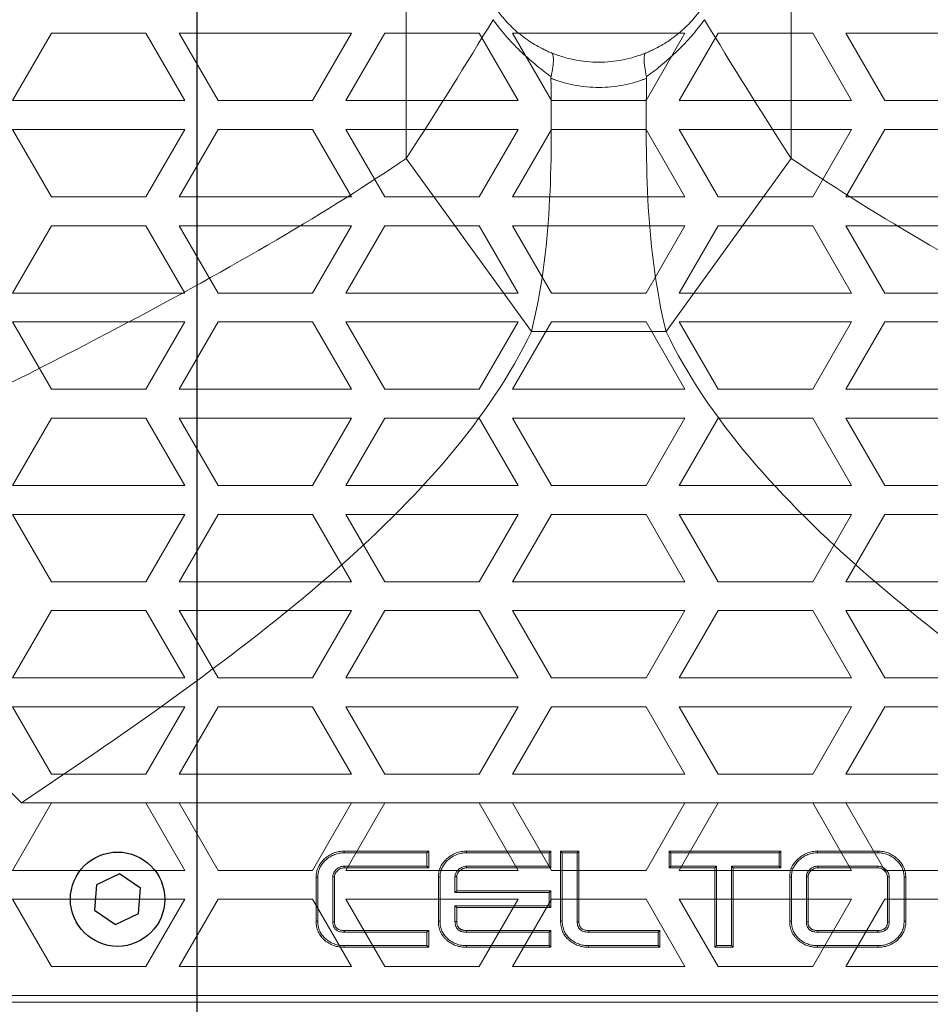
# Model space of a CAD drawing. Units: millimetres. Extents: x 31885 to 33200, y 23885 to 24797.
# Drawn here: x 32124 to 32219, y 24493 to 24595 of the extents above; entities that cross this region are included whole.
import ezdxf

# ---------------------------------------------------------------- set-up
doc = ezdxf.new("R2010")
doc.units = ezdxf.units.MM

# ---------------------------------------------------------------- blocks, each defined once
blk = doc.blocks.new('A$C6E480AA6')
at = {"color": 7, "linetype": 'Continuous', "lineweight": 15}
for p, q in [((-20, -23), (-20, 23)), ((20, 23), (20, -23)), ((-7, -41), (-20, -23)), ((20, -23), (7, -41)), ((7, -41), (-7, -41)), ((-90, -60), (-60, -90)), ((-60, -90), (60, -90)), ((-26.45, -95), (-17.67, -95)), ((-17.85, -95.18), (-17.67, -95)), ((-17.67, -95), (-17.67, -96.75)), ((-13.75, -95), (-4.98, -95)), ((-5.15, -95.18), (-4.98, -95)), ((-4.98, -95), (-4.98, -96.75)), ((-3.97, -95), (-2.06, -95)), ((-3.97, -102.3), (-3.97, -95)), ((-3.79, -95.18), (-3.97, -95)), ((-2.24, -95.18), (-2.06, -95)), ((-2.06, -95), (-2.06, -102.35)), ((7.3, -96.75), (7.3, -95)), ((7.3, -95), (18.91, -95)), ((7.48, -95.18), (7.3, -95)), ((18.73, -95.18), (18.91, -95)), ((18.91, -95), (18.91, -96.75)), ((22.74, -95), (29, -95)), ((-26.45, -95.18), (-17.85, -95.18)), ((-17.85, -95.18), (-17.85, -96.57)), ((-13.75, -95.18), (-5.15, -95.18)), ((-5.15, -95.18), (-5.15, -96.57)), ((-3.79, -102.3), (-3.79, -95.18)), ((-3.79, -95.18), (-2.24, -95.18)), ((-2.24, -95.18), (-2.24, -102.36)), ((7.48, -96.57), (7.48, -95.18)), ((7.48, -95.18), (18.73, -95.18)), ((18.73, -95.18), (18.73, -96.57)), ((22.75, -95.18), (29, -95.18)), ((-17.85, -96.57), (-26.44, -96.57)), ((-17.67, -96.75), (-26.43, -96.75)), ((-17.85, -96.57), (-17.67, -96.75)), ((-5.15, -96.57), (-13.74, -96.57)), ((-4.98, -96.75), (-13.74, -96.75)), ((-5.15, -96.57), (-4.98, -96.75)), ((7.48, -96.57), (7.3, -96.75)), ((12.06, -96.75), (7.3, -96.75)), ((12.24, -96.57), (7.48, -96.57)), ((12.24, -96.57), (12.06, -96.75)), ((12.06, -105), (12.06, -96.75)), ((12.24, -104.82), (12.24, -96.57)), ((13.79, -96.57), (13.97, -96.75)), ((18.73, -96.57), (13.79, -96.57)), ((13.79, -96.57), (13.79, -104.82)), ((13.97, -96.75), (13.97, -105)), ((18.91, -96.75), (13.97, -96.75)), ((18.73, -96.57), (18.91, -96.75)), ((28.99, -96.57), (22.76, -96.57)), ((28.98, -96.75), (22.76, -96.75)), ((-29.37, -102.3), (-29.37, -97.7)), ((-29.19, -102.3), (-29.19, -97.7)), ((-27.64, -97.67), (-27.64, -102.35)), ((-27.46, -97.67), (-27.46, -102.35)), ((-16.67, -102.3), (-16.67, -97.7)), ((-16.49, -102.3), (-16.49, -97.7)), ((-14.94, -97.68), (-14.94, -99.3)), ((-14.76, -97.69), (-14.76, -99.13)), ((19.84, -102.3), (19.84, -97.7)), ((20.02, -102.3), (20.02, -97.7)), ((21.57, -97.67), (21.57, -102.35)), ((21.75, -97.67), (21.75, -102.35)), ((30, -102.35), (30, -97.67)), ((30.18, -102.35), (30.18, -97.67)), ((31.73, -97.7), (31.73, -102.3)), ((31.9, -97.7), (31.9, -102.3)), ((-14.94, -99.3), (-14.76, -99.13)), ((-14.76, -99.13), (-4.98, -99.13)), ((-5.15, -99.3), (-4.98, -99.13)), ((-4.98, -99.13), (-4.98, -100.87)), ((-14.94, -99.3), (-5.15, -99.3)), ((-5.15, -99.3), (-5.15, -100.7)), ((-14.94, -100.7), (-14.76, -100.87)), ((-5.15, -100.7), (-14.94, -100.7)), ((-14.94, -100.7), (-14.94, -102.32)), ((-14.76, -100.87), (-14.76, -102.32)), ((-4.98, -100.87), (-14.76, -100.87)), ((-5.15, -100.7), (-4.98, -100.87)), ((-26.43, -103.25), (-17.67, -103.25)), ((-17.85, -103.43), (-17.67, -103.25)), ((-17.67, -103.25), (-17.67, -105)), ((-13.74, -103.25), (-4.98, -103.25)), ((-5.15, -103.43), (-4.98, -103.25)), ((-4.98, -103.25), (-4.98, -105)), ((-1.04, -103.25), (6.35, -103.25)), ((6.18, -103.43), (6.35, -103.25)), ((6.35, -103.25), (6.35, -105)), ((22.76, -103.25), (28.98, -103.25)), ((-26.44, -103.43), (-17.85, -103.43)), ((-17.85, -103.43), (-17.85, -104.82)), ((-13.74, -103.43), (-5.15, -103.43)), ((-5.15, -103.43), (-5.15, -104.82)), ((-1.04, -103.43), (6.18, -103.43)), ((6.18, -103.43), (6.18, -104.82)), ((22.76, -103.43), (28.99, -103.43)), ((-17.85, -104.82), (-26.45, -104.82)), ((-17.67, -105), (-26.45, -105)), ((-17.85, -104.82), (-17.67, -105)), ((-5.15, -104.82), (-13.75, -104.82)), ((-4.98, -105), (-13.75, -105)), ((-5.15, -104.82), (-4.98, -105)), ((6.18, -104.82), (-1.05, -104.82)), ((6.35, -105), (-1.05, -105)), ((6.18, -104.82), (6.35, -105)), ((12.24, -104.82), (12.06, -105)), ((13.97, -105), (12.06, -105)), ((13.79, -104.82), (12.24, -104.82)), ((13.79, -104.82), (13.97, -105)), ((29, -105), (22.74, -105)), ((29, -104.82), (22.75, -104.82)), ((-70, -110), (70, -110)), ((-70.29, -110.7), (70.29, -110.7))]:
    blk.add_line(p, q, dxfattribs=at)
at = {"lineweight": 25}
for p, q in [((-49.8, -97.36), (-52.19, -98.51)), ((-47.61, -98.85), (-49.8, -97.36)), ((-52.19, -98.51), (-52.39, -101.15)), ((-47.81, -101.49), (-47.61, -98.85)), ((-52.39, -101.15), (-50.2, -102.64)), ((-50.2, -102.64), (-47.81, -101.49))]:
    blk.add_line(p, q, dxfattribs=at)
at = {"color": 7, "linetype": 'Continuous', "lineweight": 15, "flags": 128}
for points in [[(-26.45, -95.18), (-26.45, -95.12), (-26.45, -95.07), (-26.45, -95)], [(-13.75, -95.18), (-13.75, -95.12), (-13.75, -95.07), (-13.75, -95)], [(22.75, -95.18), (22.74, -95.12), (22.74, -95.07), (22.74, -95)], [(29, -95.18), (29, -95.12), (29, -95.07), (29, -95)], [(-26.44, -96.57), (-26.44, -96.62), (-26.44, -96.68), (-26.43, -96.75)], [(-13.74, -96.57), (-13.74, -96.63), (-13.74, -96.69), (-13.74, -96.75)], [(22.76, -96.57), (22.76, -96.66), (22.76, -96.75)], [(28.99, -96.57), (28.99, -96.63), (28.98, -96.69), (28.98, -96.75)], [(-29.19, -97.7), (-29.24, -97.7), (-29.29, -97.7), (-29.37, -97.7)], [(-27.64, -97.67), (-27.58, -97.67), (-27.53, -97.67), (-27.46, -97.67)], [(-16.49, -97.7), (-16.54, -97.7), (-16.6, -97.7), (-16.67, -97.7)], [(-14.94, -97.68), (-14.88, -97.69), (-14.82, -97.69), (-14.76, -97.69)], [(20.02, -97.7), (19.96, -97.7), (19.91, -97.7), (19.84, -97.7)], [(21.57, -97.67), (21.66, -97.67), (21.75, -97.67)], [(30.18, -97.67), (30.12, -97.67), (30.06, -97.67), (30, -97.67)], [(31.73, -97.7), (31.78, -97.7), (31.83, -97.7), (31.9, -97.7)], [(-29.19, -102.3), (-29.24, -102.3), (-29.29, -102.3), (-29.37, -102.3)], [(-16.49, -102.3), (-16.54, -102.3), (-16.6, -102.3), (-16.67, -102.3)], [(-14.94, -102.32), (-14.88, -102.32), (-14.82, -102.32), (-14.76, -102.32)], [(-3.79, -102.3), (-3.84, -102.3), (-3.9, -102.3), (-3.97, -102.3)], [(20.02, -102.3), (19.96, -102.3), (19.91, -102.3), (19.84, -102.3)], [(31.73, -102.3), (31.78, -102.3), (31.83, -102.3), (31.9, -102.3)], [(-27.64, -102.35), (-27.58, -102.35), (-27.52, -102.35), (-27.46, -102.35)], [(-26.44, -103.43), (-26.44, -103.37), (-26.43, -103.31), (-26.43, -103.25)], [(-13.74, -103.43), (-13.74, -103.37), (-13.74, -103.31), (-13.74, -103.25)], [(-2.24, -102.36), (-2.19, -102.36), (-2.13, -102.35), (-2.06, -102.35)], [(-1.04, -103.43), (-1.04, -103.38), (-1.04, -103.32), (-1.04, -103.25)], [(21.57, -102.35), (21.63, -102.35), (21.69, -102.35), (21.75, -102.35)], [(22.76, -103.43), (22.76, -103.37), (22.76, -103.31), (22.76, -103.25)], [(28.99, -103.43), (28.99, -103.37), (28.98, -103.31), (28.98, -103.25)], [(30.18, -102.35), (30.12, -102.35), (30.06, -102.35), (30, -102.35)], [(-26.45, -104.82), (-26.45, -104.88), (-26.45, -104.93), (-26.45, -105)], [(-13.75, -104.82), (-13.75, -104.88), (-13.75, -104.93), (-13.75, -105)], [(-1.05, -104.82), (-1.05, -104.88), (-1.05, -104.93), (-1.05, -105)], [(22.75, -104.82), (22.74, -104.88), (22.74, -104.93), (22.74, -105)], [(29, -104.82), (29, -104.88), (29, -104.93), (29, -105)]]:
    blk.add_lwpolyline(points, dxfattribs=at)
at = {"lineweight": 25}
blk.add_circle((-50, -100), 4.9, dxfattribs=at)
at = {"color": 7, "linetype": 'Continuous', "lineweight": 15}
for points, knots in [([(-10.56, -7.58), (-10.52, -7.64), (-10.47, -7.71), (-10.37, -7.84), (-10.33, -7.9), (-10.18, -8.09), (-10.08, -8.21), (-9.78, -8.57), (-9.57, -8.81), (-8.91, -9.48), (-8.45, -9.9), (-7.49, -10.65), (-6.99, -10.98), (-6.22, -11.42), (-5.96, -11.56), (-5.57, -11.75), (-5.44, -11.81), (-5.18, -11.93), (-5.05, -11.98), (-4.92, -12.03)], [0, 0, 0, 0, 0.03125, 0.03125, 0.0625, 0.0625, 0.125, 0.125, 0.25, 0.25, 0.5, 0.5, 0.75, 0.75, 0.875, 0.875, 0.9375, 0.9375, 1, 1, 1, 1]), ([(4.92, -12.03), (5.05, -11.98), (5.18, -11.93), (5.44, -11.81), (5.57, -11.75), (5.96, -11.56), (6.22, -11.42), (6.99, -10.98), (7.49, -10.65), (8.45, -9.9), (8.91, -9.48), (9.57, -8.81), (9.78, -8.57), (10.08, -8.21), (10.18, -8.09), (10.33, -7.9), (10.37, -7.84), (10.47, -7.71), (10.52, -7.64), (10.56, -7.58)], [0, 0, 0, 0, 0.0625, 0.0625, 0.125, 0.125, 0.25, 0.25, 0.5, 0.5, 0.75, 0.75, 0.875, 0.875, 0.9375, 0.9375, 0.96875, 0.96875, 1, 1, 1, 1]), ([(-4.97, -14.5), (-5.53, -14.09), (-6.09, -13.66), (-7.16, -12.77), (-7.69, -12.3), (-8.7, -11.31), (-9.19, -10.8), (-9.89, -9.99), (-10.11, -9.72), (-10.45, -9.3), (-10.61, -9.09), (-10.8, -8.84), (-10.88, -8.73), (-10.93, -8.66), (-10.96, -8.62), (-10.98, -8.59)], [0, 0, 0, 0, 0.25, 0.25, 0.5, 0.5, 0.75, 0.75, 0.875, 0.875, 0.9375, 0.96875, 0.984375, 0.984375, 1, 1, 1, 1]), ([(10.98, -8.59), (10.57, -9.17), (10.12, -9.73), (9.19, -10.8), (8.7, -11.31), (7.69, -12.3), (7.16, -12.77), (6.36, -13.44), (6.09, -13.66), (5.67, -13.98), (5.46, -14.14), (5.22, -14.32), (5.11, -14.4), (5.04, -14.45), (5, -14.48), (4.97, -14.5)], [0, 0, 0, 0, 0.25, 0.25, 0.5, 0.5, 0.75, 0.75, 0.875, 0.875, 0.9375, 0.96875, 0.984375, 0.984375, 1, 1, 1, 1]), ([(-4.95, -14.52), (-4.79, -13.75), (-4.72, -13.17), (-4.71, -12.64), (-4.72, -12.55), (-4.73, -12.39), (-4.75, -12.31), (-4.78, -12.19), (-4.8, -12.15), (-4.84, -12.09), (-4.86, -12.07), (-4.89, -12.05), (-4.91, -12.04), (-4.92, -12.03)], [0, 0, 0, 0, 0.5, 0.5, 0.625, 0.625, 0.75, 0.75, 0.875, 0.875, 0.9375, 0.9375, 1, 1, 1, 1]), ([(-4.92, -12.03), (-4.83, -12.07), (-4.73, -12.11), (-4.53, -12.19), (-4.43, -12.22), (-4.13, -12.33), (-3.93, -12.39), (-3.33, -12.57), (-2.91, -12.68), (-1.68, -12.92), (-0.84, -13), (0.85, -13), (1.69, -12.92), (2.92, -12.68), (3.33, -12.57), (3.93, -12.39), (4.13, -12.33), (4.43, -12.22), (4.53, -12.19), (4.73, -12.11), (4.83, -12.07), (4.92, -12.03)], [0, 0, 0, 0, 0.03125, 0.03125, 0.0625, 0.0625, 0.125, 0.125, 0.25, 0.25, 0.5, 0.5, 0.75, 0.75, 0.875, 0.875, 0.9375, 0.9375, 0.96875, 0.96875, 1, 1, 1, 1]), ([(4.95, -14.52), (4.79, -13.75), (4.72, -13.17), (4.71, -12.64), (4.72, -12.55), (4.73, -12.39), (4.75, -12.31), (4.78, -12.19), (4.8, -12.15), (4.84, -12.09), (4.86, -12.07), (4.89, -12.05), (4.91, -12.04), (4.92, -12.03)], [0, 0, 0, 0, 0.5, 0.5, 0.625, 0.625, 0.75, 0.75, 0.875, 0.875, 0.9375, 0.9375, 1, 1, 1, 1]), ([(-4.95, -14.52), (-4.96, -14.51), (-4.96, -14.51), (-4.97, -14.5), (-4.97, -14.5), (-4.97, -14.5), (-4.97, -14.5)], [0, 0, 0, 0, 0.00002029632, 0.00002029632, 0.00002029632, 0.00002035624, 0.00002035624, 0.00002035624, 0.00002035624]), ([(4.97, -14.68), (4.87, -14.72), (4.77, -14.75), (4.57, -14.83), (4.47, -14.86), (4.17, -14.97), (3.97, -15.03), (3.36, -15.21), (2.95, -15.3), (1.71, -15.54), (0.87, -15.62), (-0.84, -15.62), (-1.68, -15.54), (-2.93, -15.31), (-3.34, -15.21), (-3.96, -15.03), (-4.16, -14.97), (-4.47, -14.86), (-4.62, -14.81), (-4.79, -14.74), (-4.88, -14.71), (-4.92, -14.7), (-4.94, -14.69), (-4.95, -14.68), (-4.97, -14.68)], [0, 0, 0, 0, 0.03125, 0.03125, 0.0625, 0.0625, 0.125, 0.125, 0.25, 0.25, 0.5, 0.5, 0.75, 0.75, 0.875, 0.875, 0.9375, 0.9375, 0.96875, 0.984375, 0.992188, 0.996094, 0.996094, 1, 1, 1, 1]), ([(4.97, -14.5), (4.97, -14.5), (4.97, -14.5), (4.97, -14.5), (4.96, -14.51), (4.96, -14.51), (4.95, -14.52)], [-0.00000006, -0.00000006, -0.00000006, -0.00000006, 0, 0, 0, 0.00002029624, 0.00002029624, 0.00002029624, 0.00002029624]), ([(-29.37, -97.7), (-29.36, -97.61), (-29.36, -97.52), (-29.34, -97.33), (-29.33, -97.24), (-29.29, -97.06), (-29.27, -96.97), (-29.2, -96.8), (-29.17, -96.72), (-29.09, -96.55), (-29.05, -96.47), (-28.95, -96.32), (-28.89, -96.24), (-28.78, -96.1), (-28.72, -96.03), (-28.59, -95.9), (-28.52, -95.83), (-28.39, -95.71), (-28.32, -95.66), (-28.17, -95.55), (-28.09, -95.49), (-27.94, -95.4), (-27.86, -95.35), (-27.69, -95.27), (-27.61, -95.23), (-27.36, -95.13), (-27.18, -95.08), (-26.91, -95.03), (-26.82, -95.02), (-26.63, -95), (-26.54, -95), (-26.45, -95)], [0, 0, 0, 0, 0.0625, 0.0625, 0.125, 0.125, 0.1875, 0.1875, 0.25, 0.25, 0.3125, 0.3125, 0.375, 0.375, 0.4375, 0.4375, 0.5, 0.5, 0.5625, 0.5625, 0.625, 0.625, 0.6875, 0.6875, 0.75, 0.75, 0.875, 0.875, 0.9375, 0.9375, 1, 1, 1, 1]), ([(-16.67, -97.7), (-16.66, -97.61), (-16.66, -97.52), (-16.64, -97.33), (-16.63, -97.24), (-16.59, -97.06), (-16.57, -96.97), (-16.51, -96.8), (-16.47, -96.72), (-16.39, -96.55), (-16.35, -96.47), (-16.25, -96.32), (-16.2, -96.24), (-16.08, -96.1), (-16.02, -96.03), (-15.89, -95.9), (-15.83, -95.83), (-15.69, -95.71), (-15.62, -95.66), (-15.47, -95.55), (-15.4, -95.49), (-15.24, -95.4), (-15.16, -95.35), (-15, -95.27), (-14.91, -95.23), (-14.66, -95.13), (-14.48, -95.08), (-14.21, -95.03), (-14.12, -95.02), (-13.94, -95), (-13.84, -95), (-13.75, -95)], [0, 0, 0, 0, 0.0625, 0.0625, 0.125, 0.125, 0.1875, 0.1875, 0.25, 0.25, 0.3125, 0.3125, 0.375, 0.375, 0.4375, 0.4375, 0.5, 0.5, 0.5625, 0.5625, 0.625, 0.625, 0.6875, 0.6875, 0.75, 0.75, 0.875, 0.875, 0.9375, 0.9375, 1, 1, 1, 1]), ([(19.84, -97.7), (19.84, -97.61), (19.85, -97.52), (19.86, -97.33), (19.88, -97.24), (19.94, -96.97), (20, -96.8), (20.11, -96.55), (20.16, -96.47), (20.26, -96.32), (20.31, -96.24), (20.48, -96.03), (20.61, -95.9), (20.88, -95.65), (21.03, -95.54), (21.26, -95.4), (21.34, -95.35), (21.5, -95.27), (21.59, -95.23), (21.84, -95.13), (22.02, -95.08), (22.29, -95.03), (22.38, -95.02), (22.56, -95), (22.65, -95), (22.74, -95)], [0, 0, 0, 0, 0.0625, 0.0625, 0.125, 0.125, 0.25, 0.25, 0.3125, 0.3125, 0.375, 0.375, 0.5, 0.5, 0.625, 0.625, 0.6875, 0.6875, 0.75, 0.75, 0.875, 0.875, 0.9375, 0.9375, 1, 1, 1, 1]), ([(29, -95), (29.09, -95), (29.19, -95), (29.37, -95.02), (29.46, -95.03), (29.73, -95.08), (29.91, -95.13), (30.16, -95.23), (30.24, -95.27), (30.41, -95.35), (30.49, -95.4), (30.72, -95.54), (30.86, -95.66), (31.07, -95.84), (31.14, -95.9), (31.26, -96.03), (31.32, -96.1), (31.44, -96.24), (31.49, -96.32), (31.59, -96.47), (31.63, -96.55), (31.71, -96.72), (31.75, -96.8), (31.81, -96.98), (31.83, -97.06), (31.87, -97.24), (31.88, -97.33), (31.9, -97.52), (31.9, -97.61), (31.9, -97.7)], [0, 0, 0, 0, 0.0625, 0.0625, 0.125, 0.125, 0.25, 0.25, 0.3125, 0.3125, 0.375, 0.375, 0.5, 0.5, 0.5625, 0.5625, 0.625, 0.625, 0.6875, 0.6875, 0.75, 0.75, 0.8125, 0.8125, 0.875, 0.875, 0.9375, 0.9375, 1, 1, 1, 1]), ([(-29.19, -97.7), (-29.19, -97.61), (-29.18, -97.52), (-29.17, -97.36), (-29.15, -97.27), (-29.12, -97.11), (-29.1, -97.03), (-29.04, -96.87), (-29.01, -96.79), (-28.93, -96.63), (-28.89, -96.56), (-28.8, -96.42), (-28.75, -96.35), (-28.65, -96.21), (-28.59, -96.15), (-28.47, -96.02), (-28.4, -95.96), (-28.27, -95.85), (-28.21, -95.8), (-28.07, -95.69), (-28, -95.64), (-27.85, -95.55), (-27.78, -95.51), (-27.62, -95.43), (-27.54, -95.39), (-27.3, -95.3), (-27.13, -95.25), (-26.88, -95.21), (-26.8, -95.19), (-26.63, -95.18), (-26.54, -95.18), (-26.45, -95.18)], [0.0006889, 0.0006889, 0.0006889, 0.0006889, 0.0625, 0.0625, 0.125, 0.125, 0.1875, 0.1875, 0.25, 0.25, 0.3125, 0.3125, 0.375, 0.375, 0.4375, 0.4375, 0.5, 0.5, 0.5625, 0.5625, 0.625, 0.625, 0.6875, 0.6875, 0.75, 0.75, 0.875, 0.875, 0.9375, 0.9375, 0.999484, 0.999484, 0.999484, 0.999484]), ([(-16.49, -97.7), (-16.49, -97.61), (-16.48, -97.52), (-16.47, -97.36), (-16.46, -97.27), (-16.42, -97.11), (-16.4, -97.03), (-16.34, -96.87), (-16.31, -96.79), (-16.23, -96.63), (-16.19, -96.56), (-16.1, -96.42), (-16.05, -96.35), (-15.95, -96.21), (-15.89, -96.15), (-15.77, -96.02), (-15.71, -95.96), (-15.58, -95.85), (-15.51, -95.8), (-15.37, -95.69), (-15.3, -95.64), (-15.15, -95.55), (-15.08, -95.51), (-14.92, -95.43), (-14.84, -95.39), (-14.6, -95.3), (-14.44, -95.25), (-14.18, -95.21), (-14.1, -95.19), (-13.93, -95.18), (-13.84, -95.18), (-13.75, -95.18)], [0.0006889, 0.0006889, 0.0006889, 0.0006889, 0.0625, 0.0625, 0.125, 0.125, 0.1875, 0.1875, 0.25, 0.25, 0.3125, 0.3125, 0.375, 0.375, 0.4375, 0.4375, 0.5, 0.5, 0.5625, 0.5625, 0.625, 0.625, 0.6875, 0.6875, 0.75, 0.75, 0.875, 0.875, 0.9375, 0.9375, 0.999484, 0.999484, 0.999484, 0.999484]), ([(20.02, -97.7), (20.02, -97.61), (20.02, -97.52), (20.04, -97.36), (20.05, -97.27), (20.1, -97.03), (20.16, -96.86), (20.27, -96.63), (20.31, -96.56), (20.4, -96.42), (20.45, -96.35), (20.61, -96.15), (20.73, -96.02), (20.99, -95.79), (21.13, -95.69), (21.35, -95.55), (21.42, -95.51), (21.58, -95.43), (21.66, -95.4), (21.9, -95.3), (22.06, -95.25), (22.31, -95.21), (22.4, -95.19), (22.57, -95.18), (22.65, -95.18), (22.75, -95.18)], [0.0006944, 0.0006944, 0.0006944, 0.0006944, 0.0625, 0.0625, 0.125, 0.125, 0.25, 0.25, 0.3125, 0.3125, 0.375, 0.375, 0.5, 0.5, 0.625, 0.625, 0.6875, 0.6875, 0.75, 0.75, 0.875, 0.875, 0.9375, 0.9375, 0.9994992, 0.9994992, 0.9994992, 0.9994992]), ([(29, -95.18), (29.09, -95.18), (29.18, -95.18), (29.35, -95.19), (29.43, -95.21), (29.68, -95.25), (29.85, -95.3), (30.09, -95.39), (30.17, -95.43), (30.32, -95.51), (30.4, -95.55), (30.61, -95.69), (30.75, -95.79), (30.95, -95.97), (31.01, -96.03), (31.13, -96.15), (31.19, -96.22), (31.29, -96.35), (31.34, -96.42), (31.43, -96.56), (31.48, -96.64), (31.55, -96.79), (31.58, -96.87), (31.64, -97.03), (31.66, -97.11), (31.69, -97.27), (31.71, -97.36), (31.72, -97.52), (31.73, -97.61), (31.73, -97.7)], [0.0005072, 0.0005072, 0.0005072, 0.0005072, 0.0625, 0.0625, 0.125, 0.125, 0.25, 0.25, 0.3125, 0.3125, 0.375, 0.375, 0.5, 0.5, 0.5625, 0.5625, 0.625, 0.625, 0.6875, 0.6875, 0.75, 0.75, 0.8125, 0.8125, 0.875, 0.875, 0.9375, 0.9375, 0.9993042, 0.9993042, 0.9993042, 0.9993042]), ([(-26.44, -96.57), (-26.44, -96.57), (-26.44, -96.57), (-26.44, -96.57), (-26.51, -96.57), (-26.58, -96.58), (-26.73, -96.6), (-26.8, -96.63), (-26.94, -96.68), (-27.01, -96.72), (-27.13, -96.79), (-27.18, -96.84), (-27.29, -96.93), (-27.35, -96.98), (-27.44, -97.09), (-27.49, -97.16), (-27.56, -97.29), (-27.59, -97.36), (-27.62, -97.48), (-27.63, -97.52), (-27.63, -97.59), (-27.63, -97.63), (-27.64, -97.66), (-27.64, -97.66), (-27.64, -97.66), (-27.64, -97.67)], [-0.003123, -0.003123, -0.003123, -0.003123, 0, 0, 0, 0.125, 0.125, 0.25, 0.25, 0.375, 0.375, 0.5, 0.5, 0.625, 0.625, 0.75, 0.75, 0.875, 0.875, 0.9375, 0.9375, 1, 1, 1, 1.003304, 1.003304, 1.003304, 1.003304]), ([(-26.43, -96.75), (-26.5, -96.75), (-26.56, -96.75), (-26.68, -96.77), (-26.75, -96.79), (-26.86, -96.84), (-26.92, -96.87), (-27.03, -96.94), (-27.08, -96.98), (-27.17, -97.06), (-27.22, -97.1), (-27.3, -97.2), (-27.34, -97.25), (-27.4, -97.36), (-27.42, -97.42), (-27.45, -97.51), (-27.45, -97.54), (-27.46, -97.61), (-27.46, -97.64), (-27.46, -97.67)], [0, 0, 0, 0, 0.125, 0.125, 0.25, 0.25, 0.375, 0.375, 0.5, 0.5, 0.625, 0.625, 0.75, 0.75, 0.875, 0.875, 0.9375, 0.9375, 1, 1, 1, 1]), ([(-13.74, -96.57), (-13.74, -96.57), (-13.74, -96.57), (-13.74, -96.57), (-13.81, -96.57), (-13.88, -96.58), (-14.04, -96.61), (-14.11, -96.63), (-14.31, -96.72), (-14.44, -96.8), (-14.6, -96.94), (-14.65, -96.99), (-14.75, -97.11), (-14.79, -97.17), (-14.86, -97.31), (-14.89, -97.38), (-14.93, -97.54), (-14.93, -97.62), (-14.94, -97.68), (-14.94, -97.68), (-14.94, -97.68), (-14.94, -97.68)], [-0.002857, -0.002857, -0.002857, -0.002857, 0, 0, 0, 0.125, 0.125, 0.25, 0.25, 0.5, 0.5, 0.625, 0.625, 0.75, 0.75, 0.875, 0.875, 1, 1, 1, 1.003393, 1.003393, 1.003393, 1.003393]), ([(-13.74, -96.75), (-13.8, -96.75), (-13.86, -96.75), (-13.99, -96.78), (-14.05, -96.8), (-14.23, -96.87), (-14.33, -96.94), (-14.48, -97.07), (-14.52, -97.11), (-14.61, -97.21), (-14.64, -97.26), (-14.7, -97.38), (-14.73, -97.44), (-14.75, -97.56), (-14.76, -97.62), (-14.76, -97.69)], [0, 0, 0, 0, 0.125, 0.125, 0.25, 0.25, 0.5, 0.5, 0.625, 0.625, 0.75, 0.75, 0.875, 0.875, 1, 1, 1, 1]), ([(22.76, -96.57), (22.76, -96.57), (22.75, -96.57), (22.75, -96.57), (22.69, -96.57), (22.62, -96.58), (22.47, -96.6), (22.39, -96.63), (22.19, -96.71), (22.07, -96.79), (21.91, -96.93), (21.86, -96.98), (21.76, -97.1), (21.72, -97.16), (21.66, -97.26), (21.65, -97.29), (21.62, -97.36), (21.61, -97.4), (21.59, -97.48), (21.58, -97.52), (21.57, -97.6), (21.57, -97.63), (21.57, -97.66), (21.57, -97.66), (21.57, -97.66), (21.57, -97.67)], [-0.003153, -0.003153, -0.003153, -0.003153, 0, 0, 0, 0.125, 0.125, 0.25, 0.25, 0.5, 0.5, 0.625, 0.625, 0.75, 0.75, 0.8125, 0.8125, 0.875, 0.875, 0.9375, 0.9375, 1, 1, 1, 1.003271, 1.003271, 1.003271, 1.003271]), ([(22.76, -96.75), (22.7, -96.75), (22.64, -96.75), (22.51, -96.78), (22.45, -96.79), (22.28, -96.87), (22.17, -96.94), (22.03, -97.06), (21.98, -97.1), (21.9, -97.2), (21.87, -97.25), (21.82, -97.34), (21.81, -97.36), (21.79, -97.42), (21.78, -97.45), (21.76, -97.51), (21.76, -97.55), (21.75, -97.61), (21.75, -97.64), (21.75, -97.67)], [0, 0, 0, 0, 0.125, 0.125, 0.25, 0.25, 0.5, 0.5, 0.625, 0.625, 0.75, 0.75, 0.8125, 0.8125, 0.875, 0.875, 0.9375, 0.9375, 1, 1, 1, 1]), ([(30, -97.67), (30, -97.61), (29.99, -97.55), (29.96, -97.42), (29.94, -97.36), (29.88, -97.25), (29.84, -97.2), (29.76, -97.1), (29.72, -97.06), (29.57, -96.94), (29.47, -96.87), (29.29, -96.79), (29.23, -96.78), (29.11, -96.75), (29.05, -96.75), (28.98, -96.75)], [0, 0, 0, 0, 0.125, 0.125, 0.25, 0.25, 0.375, 0.375, 0.5, 0.5, 0.75, 0.75, 0.875, 0.875, 1, 1, 1, 1]), ([(30.18, -97.67), (30.18, -97.66), (30.18, -97.66), (30.18, -97.66), (30.17, -97.6), (30.17, -97.52), (30.13, -97.37), (30.1, -97.29), (30.03, -97.16), (29.99, -97.09), (29.89, -96.98), (29.84, -96.93), (29.68, -96.79), (29.56, -96.71), (29.35, -96.63), (29.28, -96.6), (29.13, -96.58), (29.06, -96.57), (28.99, -96.57), (28.99, -96.57), (28.99, -96.57), (28.99, -96.57)], [-0.003616, -0.003616, -0.003616, -0.003616, 0, 0, 0, 0.125, 0.125, 0.25, 0.25, 0.375, 0.375, 0.5, 0.5, 0.75, 0.75, 0.875, 0.875, 1, 1, 1, 1.003153, 1.003153, 1.003153, 1.003153]), ([(-26.45, -105), (-26.54, -105), (-26.64, -105), (-26.82, -104.98), (-26.91, -104.97), (-27.19, -104.93), (-27.37, -104.88), (-27.71, -104.76), (-27.88, -104.68), (-28.2, -104.49), (-28.35, -104.38), (-28.56, -104.2), (-28.63, -104.14), (-28.75, -104), (-28.81, -103.93), (-28.93, -103.78), (-28.98, -103.71), (-29.07, -103.55), (-29.11, -103.47), (-29.23, -103.21), (-29.28, -103.03), (-29.33, -102.76), (-29.35, -102.67), (-29.36, -102.49), (-29.36, -102.39), (-29.37, -102.3)], [0, 0, 0, 0, 0.0625, 0.0625, 0.125, 0.125, 0.25, 0.25, 0.375, 0.375, 0.5, 0.5, 0.5625, 0.5625, 0.625, 0.625, 0.6875, 0.6875, 0.75, 0.75, 0.875, 0.875, 0.9375, 0.9375, 1, 1, 1, 1]), ([(-26.45, -104.82), (-26.54, -104.82), (-26.63, -104.82), (-26.8, -104.81), (-26.89, -104.8), (-27.15, -104.76), (-27.32, -104.71), (-27.64, -104.6), (-27.8, -104.52), (-28.1, -104.34), (-28.24, -104.24), (-28.44, -104.07), (-28.5, -104.01), (-28.62, -103.89), (-28.68, -103.82), (-28.78, -103.68), (-28.83, -103.61), (-28.92, -103.46), (-28.96, -103.39), (-29.06, -103.16), (-29.11, -102.99), (-29.16, -102.73), (-29.17, -102.65), (-29.19, -102.48), (-29.19, -102.39), (-29.19, -102.3)], [0.000504, 0.000504, 0.000504, 0.000504, 0.0625, 0.0625, 0.125, 0.125, 0.25, 0.25, 0.375, 0.375, 0.5, 0.5, 0.5625, 0.5625, 0.625, 0.625, 0.6875, 0.6875, 0.75, 0.75, 0.875, 0.875, 0.9375, 0.9375, 0.9996305, 0.9996305, 0.9996305, 0.9996305]), ([(-13.75, -105), (-13.84, -105), (-13.94, -105), (-14.12, -104.98), (-14.21, -104.97), (-14.49, -104.93), (-14.67, -104.88), (-15.02, -104.76), (-15.18, -104.68), (-15.5, -104.49), (-15.65, -104.38), (-15.86, -104.2), (-15.93, -104.14), (-16.06, -104), (-16.12, -103.93), (-16.23, -103.78), (-16.28, -103.71), (-16.37, -103.55), (-16.42, -103.47), (-16.53, -103.21), (-16.58, -103.03), (-16.63, -102.76), (-16.65, -102.67), (-16.66, -102.49), (-16.66, -102.39), (-16.67, -102.3)], [0, 0, 0, 0, 0.0625, 0.0625, 0.125, 0.125, 0.25, 0.25, 0.375, 0.375, 0.5, 0.5, 0.5625, 0.5625, 0.625, 0.625, 0.6875, 0.6875, 0.75, 0.75, 0.875, 0.875, 0.9375, 0.9375, 1, 1, 1, 1]), ([(-13.75, -104.82), (-13.84, -104.82), (-13.93, -104.82), (-14.1, -104.81), (-14.19, -104.8), (-14.45, -104.76), (-14.62, -104.71), (-14.95, -104.6), (-15.1, -104.52), (-15.4, -104.34), (-15.55, -104.24), (-15.74, -104.07), (-15.8, -104.01), (-15.92, -103.89), (-15.98, -103.82), (-16.08, -103.68), (-16.13, -103.61), (-16.22, -103.46), (-16.26, -103.39), (-16.36, -103.16), (-16.41, -102.99), (-16.46, -102.73), (-16.47, -102.65), (-16.49, -102.48), (-16.49, -102.39), (-16.49, -102.3)], [0.000504, 0.000504, 0.000504, 0.000504, 0.0625, 0.0625, 0.125, 0.125, 0.25, 0.25, 0.375, 0.375, 0.5, 0.5, 0.5625, 0.5625, 0.625, 0.625, 0.6875, 0.6875, 0.75, 0.75, 0.875, 0.875, 0.9375, 0.9375, 0.9996305, 0.9996305, 0.9996305, 0.9996305]), ([(-14.94, -102.32), (-14.94, -102.32), (-14.94, -102.32), (-14.94, -102.32), (-14.94, -102.39), (-14.94, -102.46), (-14.92, -102.58), (-14.91, -102.62), (-14.89, -102.69), (-14.88, -102.73), (-14.86, -102.8), (-14.84, -102.84), (-14.81, -102.91), (-14.79, -102.95), (-14.72, -103.06), (-14.66, -103.12), (-14.57, -103.2), (-14.54, -103.22), (-14.47, -103.27), (-14.43, -103.29), (-14.36, -103.32), (-14.32, -103.34), (-14.25, -103.36), (-14.21, -103.37), (-14.1, -103.4), (-14.02, -103.41), (-13.88, -103.43), (-13.81, -103.43), (-13.74, -103.43), (-13.74, -103.43), (-13.74, -103.43), (-13.74, -103.43)], [-0.001374, -0.001374, -0.001374, -0.001374, 0, 0, 0, 0.125, 0.125, 0.1875, 0.1875, 0.25, 0.25, 0.3125, 0.3125, 0.375, 0.375, 0.5, 0.5, 0.5625, 0.5625, 0.625, 0.625, 0.6875, 0.6875, 0.75, 0.75, 0.875, 0.875, 1, 1, 1, 1.001625, 1.001625, 1.001625, 1.001625]), ([(-14.76, -102.32), (-14.76, -102.38), (-14.76, -102.45), (-14.75, -102.55), (-14.74, -102.58), (-14.72, -102.65), (-14.71, -102.68), (-14.69, -102.74), (-14.68, -102.77), (-14.65, -102.83), (-14.64, -102.86), (-14.58, -102.94), (-14.53, -102.99), (-14.46, -103.06), (-14.43, -103.08), (-14.38, -103.11), (-14.35, -103.13), (-14.29, -103.16), (-14.26, -103.17), (-14.19, -103.19), (-14.16, -103.2), (-14.07, -103.23), (-14, -103.24), (-13.87, -103.25), (-13.8, -103.25), (-13.74, -103.25)], [0, 0, 0, 0, 0.125, 0.125, 0.1875, 0.1875, 0.25, 0.25, 0.3125, 0.3125, 0.375, 0.375, 0.5, 0.5, 0.5625, 0.5625, 0.625, 0.625, 0.6875, 0.6875, 0.75, 0.75, 0.875, 0.875, 1, 1, 1, 1]), ([(-1.05, -105), (-1.15, -105), (-1.24, -105), (-1.42, -104.98), (-1.52, -104.97), (-1.79, -104.93), (-1.97, -104.88), (-2.32, -104.76), (-2.48, -104.68), (-2.8, -104.49), (-2.95, -104.38), (-3.16, -104.2), (-3.23, -104.14), (-3.36, -104), (-3.42, -103.93), (-3.53, -103.78), (-3.58, -103.71), (-3.67, -103.55), (-3.72, -103.47), (-3.83, -103.21), (-3.88, -103.03), (-3.93, -102.76), (-3.95, -102.67), (-3.96, -102.49), (-3.97, -102.39), (-3.97, -102.3)], [0, 0, 0, 0, 0.0625, 0.0625, 0.125, 0.125, 0.25, 0.25, 0.375, 0.375, 0.5, 0.5, 0.5625, 0.5625, 0.625, 0.625, 0.6875, 0.6875, 0.75, 0.75, 0.875, 0.875, 0.9375, 0.9375, 1, 1, 1, 1]), ([(-1.05, -104.82), (-1.14, -104.82), (-1.23, -104.82), (-1.41, -104.81), (-1.49, -104.8), (-1.75, -104.76), (-1.92, -104.71), (-2.25, -104.6), (-2.4, -104.52), (-2.7, -104.34), (-2.85, -104.24), (-3.04, -104.07), (-3.11, -104.01), (-3.22, -103.89), (-3.28, -103.82), (-3.38, -103.68), (-3.43, -103.61), (-3.52, -103.46), (-3.56, -103.39), (-3.66, -103.16), (-3.71, -102.99), (-3.76, -102.73), (-3.77, -102.65), (-3.79, -102.48), (-3.79, -102.39), (-3.79, -102.3)], [0.000504, 0.000504, 0.000504, 0.000504, 0.0625, 0.0625, 0.125, 0.125, 0.25, 0.25, 0.375, 0.375, 0.5, 0.5, 0.5625, 0.5625, 0.625, 0.625, 0.6875, 0.6875, 0.75, 0.75, 0.875, 0.875, 0.9375, 0.9375, 0.9996305, 0.9996305, 0.9996305, 0.9996305]), ([(22.74, -105), (22.65, -105), (22.56, -105), (22.37, -104.98), (22.28, -104.97), (22.01, -104.93), (21.83, -104.88), (21.57, -104.79), (21.48, -104.75), (21.32, -104.67), (21.24, -104.63), (21.08, -104.53), (21, -104.48), (20.85, -104.38), (20.78, -104.32), (20.64, -104.2), (20.57, -104.13), (20.45, -104), (20.39, -103.93), (20.28, -103.78), (20.23, -103.71), (20.13, -103.55), (20.09, -103.46), (20.02, -103.29), (19.98, -103.21), (19.93, -103.03), (19.91, -102.94), (19.88, -102.76), (19.86, -102.67), (19.84, -102.49), (19.84, -102.39), (19.84, -102.3)], [0, 0, 0, 0, 0.0625, 0.0625, 0.125, 0.125, 0.25, 0.25, 0.3125, 0.3125, 0.375, 0.375, 0.4375, 0.4375, 0.5, 0.5, 0.5625, 0.5625, 0.625, 0.625, 0.6875, 0.6875, 0.75, 0.75, 0.8125, 0.8125, 0.875, 0.875, 0.9375, 0.9375, 1, 1, 1, 1]), ([(22.75, -104.82), (22.65, -104.82), (22.57, -104.82), (22.39, -104.81), (22.31, -104.8), (22.05, -104.76), (21.88, -104.71), (21.63, -104.62), (21.55, -104.59), (21.4, -104.52), (21.32, -104.48), (21.17, -104.39), (21.1, -104.34), (20.96, -104.24), (20.89, -104.18), (20.76, -104.07), (20.7, -104.01), (20.58, -103.88), (20.53, -103.82), (20.42, -103.68), (20.37, -103.61), (20.29, -103.46), (20.25, -103.39), (20.18, -103.23), (20.15, -103.15), (20.1, -102.99), (20.08, -102.9), (20.05, -102.73), (20.04, -102.65), (20.02, -102.48), (20.02, -102.39), (20.02, -102.3)], [0.0005192, 0.0005192, 0.0005192, 0.0005192, 0.0625, 0.0625, 0.125, 0.125, 0.25, 0.25, 0.3125, 0.3125, 0.375, 0.375, 0.4375, 0.4375, 0.5, 0.5, 0.5625, 0.5625, 0.625, 0.625, 0.6875, 0.6875, 0.75, 0.75, 0.8125, 0.8125, 0.875, 0.875, 0.9375, 0.9375, 0.9996512, 0.9996512, 0.9996512, 0.9996512]), ([(31.9, -102.3), (31.9, -102.39), (31.9, -102.49), (31.89, -102.67), (31.87, -102.76), (31.82, -103.03), (31.77, -103.21), (31.62, -103.55), (31.52, -103.71), (31.3, -104), (31.17, -104.14), (30.9, -104.38), (30.75, -104.49), (30.43, -104.68), (30.26, -104.76), (29.92, -104.88), (29.74, -104.93), (29.46, -104.97), (29.37, -104.98), (29.19, -105), (29.1, -105), (29, -105)], [0, 0, 0, 0, 0.0625, 0.0625, 0.125, 0.125, 0.25, 0.25, 0.375, 0.375, 0.5, 0.5, 0.625, 0.625, 0.75, 0.75, 0.875, 0.875, 0.9375, 0.9375, 1, 1, 1, 1]), ([(31.73, -102.3), (31.73, -102.39), (31.72, -102.48), (31.71, -102.65), (31.7, -102.73), (31.65, -102.99), (31.6, -103.15), (31.46, -103.47), (31.38, -103.61), (31.17, -103.89), (31.05, -104.01), (30.79, -104.24), (30.65, -104.34), (30.35, -104.52), (30.19, -104.6), (29.87, -104.71), (29.7, -104.76), (29.44, -104.8), (29.35, -104.81), (29.18, -104.82), (29.09, -104.82), (29, -104.82)], [0.0004255, 0.0004255, 0.0004255, 0.0004255, 0.0625, 0.0625, 0.125, 0.125, 0.25, 0.25, 0.375, 0.375, 0.5, 0.5, 0.625, 0.625, 0.75, 0.75, 0.875, 0.875, 0.9375, 0.9375, 0.999479, 0.999479, 0.999479, 0.999479]), ([(-27.64, -102.35), (-27.64, -102.35), (-27.64, -102.35), (-27.64, -102.35), (-27.63, -102.42), (-27.63, -102.49), (-27.62, -102.6), (-27.61, -102.64), (-27.59, -102.72), (-27.58, -102.76), (-27.55, -102.83), (-27.54, -102.86), (-27.5, -102.94), (-27.48, -102.97), (-27.43, -103.04), (-27.4, -103.08), (-27.35, -103.13), (-27.32, -103.16), (-27.26, -103.21), (-27.22, -103.23), (-27.15, -103.28), (-27.12, -103.3), (-27.01, -103.35), (-26.94, -103.37), (-26.79, -103.4), (-26.72, -103.41), (-26.57, -103.43), (-26.5, -103.43), (-26.44, -103.43), (-26.44, -103.43), (-26.44, -103.43), (-26.44, -103.43)], [-0.001484, -0.001484, -0.001484, -0.001484, 0, 0, 0, 0.125, 0.125, 0.1875, 0.1875, 0.25, 0.25, 0.3125, 0.3125, 0.375, 0.375, 0.4375, 0.4375, 0.5, 0.5, 0.5625, 0.5625, 0.625, 0.625, 0.75, 0.75, 0.875, 0.875, 1, 1, 1, 1.001823, 1.001823, 1.001823, 1.001823]), ([(-27.46, -102.35), (-27.46, -102.41), (-27.46, -102.48), (-27.44, -102.57), (-27.44, -102.61), (-27.42, -102.67), (-27.41, -102.7), (-27.39, -102.76), (-27.38, -102.79), (-27.35, -102.85), (-27.33, -102.88), (-27.29, -102.93), (-27.27, -102.96), (-27.23, -103.01), (-27.2, -103.03), (-27.15, -103.07), (-27.12, -103.09), (-27.07, -103.12), (-27.04, -103.14), (-26.95, -103.18), (-26.89, -103.2), (-26.76, -103.23), (-26.69, -103.24), (-26.56, -103.25), (-26.5, -103.25), (-26.43, -103.25)], [0, 0, 0, 0, 0.125, 0.125, 0.1875, 0.1875, 0.25, 0.25, 0.3125, 0.3125, 0.375, 0.375, 0.4375, 0.4375, 0.5, 0.5, 0.5625, 0.5625, 0.625, 0.625, 0.75, 0.75, 0.875, 0.875, 1, 1, 1, 1]), ([(-2.24, -102.36), (-2.24, -102.36), (-2.24, -102.36), (-2.24, -102.36), (-2.24, -102.42), (-2.24, -102.5), (-2.22, -102.61), (-2.21, -102.65), (-2.19, -102.73), (-2.18, -102.76), (-2.15, -102.84), (-2.14, -102.87), (-2.1, -102.94), (-2.08, -102.98), (-2.01, -103.08), (-1.95, -103.14), (-1.82, -103.24), (-1.75, -103.28), (-1.61, -103.35), (-1.54, -103.37), (-1.39, -103.4), (-1.32, -103.41), (-1.18, -103.43), (-1.11, -103.43), (-1.04, -103.43), (-1.04, -103.43), (-1.04, -103.43), (-1.04, -103.43)], [-0.001601, -0.001601, -0.001601, -0.001601, 0, 0, 0, 0.125, 0.125, 0.1875, 0.1875, 0.25, 0.25, 0.3125, 0.3125, 0.375, 0.375, 0.5, 0.5, 0.625, 0.625, 0.75, 0.75, 0.875, 0.875, 1, 1, 1, 1.001845, 1.001845, 1.001845, 1.001845]), ([(-2.06, -102.35), (-2.06, -102.42), (-2.06, -102.48), (-2.05, -102.58), (-2.04, -102.61), (-2.02, -102.68), (-2.01, -102.71), (-1.99, -102.77), (-1.98, -102.8), (-1.95, -102.86), (-1.93, -102.88), (-1.88, -102.96), (-1.83, -103.01), (-1.73, -103.09), (-1.67, -103.13), (-1.55, -103.18), (-1.49, -103.2), (-1.36, -103.23), (-1.3, -103.24), (-1.17, -103.25), (-1.1, -103.25), (-1.04, -103.25)], [0, 0, 0, 0, 0.125, 0.125, 0.1875, 0.1875, 0.25, 0.25, 0.3125, 0.3125, 0.375, 0.375, 0.5, 0.5, 0.625, 0.625, 0.75, 0.75, 0.875, 0.875, 1, 1, 1, 1]), ([(21.57, -102.35), (21.57, -102.35), (21.57, -102.35), (21.57, -102.35), (21.57, -102.42), (21.57, -102.49), (21.59, -102.6), (21.6, -102.64), (21.62, -102.72), (21.63, -102.75), (21.65, -102.83), (21.67, -102.86), (21.7, -102.93), (21.72, -102.97), (21.77, -103.04), (21.8, -103.07), (21.85, -103.13), (21.88, -103.16), (21.94, -103.21), (21.98, -103.23), (22.04, -103.28), (22.08, -103.3), (22.15, -103.33), (22.19, -103.34), (22.26, -103.37), (22.3, -103.37), (22.41, -103.4), (22.48, -103.41), (22.62, -103.43), (22.69, -103.43), (22.76, -103.43), (22.76, -103.43), (22.76, -103.43), (22.76, -103.43)], [-0.001503, -0.001503, -0.001503, -0.001503, 0, 0, 0, 0.125, 0.125, 0.1875, 0.1875, 0.25, 0.25, 0.3125, 0.3125, 0.375, 0.375, 0.4375, 0.4375, 0.5, 0.5, 0.5625, 0.5625, 0.625, 0.625, 0.6875, 0.6875, 0.75, 0.75, 0.875, 0.875, 1, 1, 1, 1.00182, 1.00182, 1.00182, 1.00182]), ([(21.75, -102.35), (21.75, -102.41), (21.75, -102.48), (21.76, -102.57), (21.77, -102.61), (21.78, -102.67), (21.79, -102.7), (21.82, -102.76), (21.83, -102.79), (21.86, -102.85), (21.87, -102.88), (21.91, -102.93), (21.93, -102.96), (21.98, -103), (22, -103.03), (22.05, -103.07), (22.08, -103.09), (22.13, -103.12), (22.16, -103.14), (22.22, -103.16), (22.25, -103.18), (22.31, -103.2), (22.34, -103.2), (22.44, -103.23), (22.5, -103.24), (22.63, -103.25), (22.7, -103.25), (22.76, -103.25)], [0, 0, 0, 0, 0.125, 0.125, 0.1875, 0.1875, 0.25, 0.25, 0.3125, 0.3125, 0.375, 0.375, 0.4375, 0.4375, 0.5, 0.5, 0.5625, 0.5625, 0.625, 0.625, 0.6875, 0.6875, 0.75, 0.75, 0.875, 0.875, 1, 1, 1, 1]), ([(28.98, -103.25), (29.05, -103.25), (29.11, -103.25), (29.24, -103.24), (29.31, -103.23), (29.43, -103.2), (29.5, -103.18), (29.59, -103.14), (29.61, -103.12), (29.67, -103.09), (29.7, -103.07), (29.77, -103.01), (29.82, -102.96), (29.89, -102.85), (29.92, -102.79), (29.95, -102.7), (29.96, -102.67), (29.98, -102.61), (29.98, -102.57), (30, -102.48), (30, -102.41), (30, -102.35)], [0, 0, 0, 0, 0.125, 0.125, 0.25, 0.25, 0.375, 0.375, 0.4375, 0.4375, 0.5, 0.5, 0.625, 0.625, 0.75, 0.75, 0.8125, 0.8125, 0.875, 0.875, 1, 1, 1, 1]), ([(28.99, -103.43), (28.99, -103.43), (28.99, -103.43), (28.99, -103.43), (29.05, -103.43), (29.12, -103.43), (29.27, -103.41), (29.34, -103.4), (29.48, -103.37), (29.55, -103.34), (29.66, -103.3), (29.7, -103.28), (29.77, -103.23), (29.8, -103.21), (29.9, -103.13), (29.95, -103.07), (30.04, -102.94), (30.08, -102.86), (30.12, -102.75), (30.13, -102.72), (30.15, -102.64), (30.16, -102.6), (30.17, -102.49), (30.17, -102.42), (30.18, -102.35), (30.18, -102.35), (30.18, -102.35), (30.18, -102.35)], [-0.001835, -0.001835, -0.001835, -0.001835, 0, 0, 0, 0.125, 0.125, 0.25, 0.25, 0.375, 0.375, 0.4375, 0.4375, 0.5, 0.5, 0.625, 0.625, 0.75, 0.75, 0.8125, 0.8125, 0.875, 0.875, 1, 1, 1, 1.001516, 1.001516, 1.001516, 1.001516])]:
    blk.add_open_spline(points, degree=3, knots=knots, dxfattribs=at)
for points in [[(-20, -23), (-16.62, -17.81), (-13.79, -13.18), (-10.98, -8.59)], [(-10.98, -8.59), (-10.98, -8.58), (-10.98, -8.58), (-10.97, -8.57)], [(20, -23), (16.62, -17.81), (13.79, -13.18), (10.98, -8.59)], [(-7, -41), (-4.9, -32.6), (-4.84, -23.66), (-4.97, -14.68)], [(-4.97, -14.68), (-4.97, -14.62), (-4.96, -14.57), (-4.95, -14.52)], [(7, -41), (4.9, -32.6), (4.84, -23.66), (4.97, -14.68)], [(4.95, -14.52), (4.96, -14.57), (4.97, -14.62), (4.97, -14.68)], [(-90, -60), (-60.81, -46.86), (-35.71, -33.72), (-20, -23)], [(90, -60), (60.81, -46.86), (35.71, -33.72), (20, -23)], [(-60, -90), (-36.83, -74.47), (-15.59, -58.95), (-7, -41)], [(60, -90), (36.83, -74.47), (15.59, -58.95), (7, -41)]]:
    blk.add_open_spline(points, degree=3, dxfattribs=at)
blk = doc.blocks.new('A$C5299625F')
at = {"lineweight": 25}
blk.add_blockref('A$C6E480AA6', (0, 0), dxfattribs=at)
blk = doc.blocks.new('A$C4668396D')
at = {"lineweight": 25}
blk.add_line((-41.73, 1.5), (-41.73, 463.5), dxfattribs=at)
at = {"linetype": 'Continuous', "lineweight": 15}
for p, q in [((-56.87, 341), (-60.91, 334)), ((-47.05, 341), (-56.87, 341)), ((-43.01, 334), (-47.05, 341)), ((-25.69, 341), (-43.59, 341)), ((-43.59, 341), (-39.55, 334)), ((-29.73, 334), (-25.69, 341)), ((-22.23, 341), (-26.27, 334)), ((-12.41, 341), (-22.23, 341)), ((-8.37, 334), (-12.41, 341)), ((8.95, 341), (-8.95, 341)), ((-8.95, 341), (-4.91, 334)), ((4.91, 334), (8.95, 341)), ((12.41, 341), (8.37, 334)), ((22.23, 341), (12.41, 341)), ((26.27, 334), (22.23, 341)), ((43.59, 341), (25.69, 341)), ((25.69, 341), (29.73, 334)), ((-60.91, 334), (-43.01, 334)), ((-39.55, 334), (-29.73, 334)), ((-26.27, 334), (-8.37, 334)), ((-4.91, 334), (4.91, 334)), ((8.37, 334), (26.27, 334)), ((29.73, 334), (39.55, 334)), ((-43.01, 331), (-60.91, 331)), ((-60.91, 331), (-56.87, 324)), ((-47.05, 324), (-43.01, 331)), ((-39.55, 331), (-43.59, 324)), ((-29.73, 331), (-39.55, 331)), ((-25.69, 324), (-29.73, 331)), ((-8.37, 331), (-26.27, 331)), ((-26.27, 331), (-22.23, 324)), ((-12.41, 324), (-8.37, 331)), ((-4.91, 331), (-8.95, 324)), ((4.91, 331), (-4.91, 331)), ((8.95, 324), (4.91, 331)), ((26.27, 331), (8.37, 331)), ((8.37, 331), (12.41, 324)), ((22.23, 324), (26.27, 331)), ((29.73, 331), (25.69, 324)), ((39.55, 331), (29.73, 331)), ((-56.87, 324), (-47.05, 324)), ((-43.59, 324), (-25.69, 324)), ((-22.23, 324), (-12.41, 324)), ((-8.95, 324), (8.95, 324)), ((12.41, 324), (22.23, 324)), ((25.69, 324), (43.59, 324)), ((-56.87, 321), (-60.91, 314)), ((-47.05, 321), (-56.87, 321)), ((-43.01, 314), (-47.05, 321)), ((-25.69, 321), (-43.59, 321)), ((-43.59, 321), (-39.55, 314)), ((-29.73, 314), (-25.69, 321)), ((-22.23, 321), (-26.27, 314)), ((-12.41, 321), (-22.23, 321)), ((-8.37, 314), (-12.41, 321)), ((8.95, 321), (-8.95, 321)), ((-8.95, 321), (-4.91, 314)), ((4.91, 314), (8.95, 321)), ((12.41, 321), (8.37, 314)), ((22.23, 321), (12.41, 321)), ((26.27, 314), (22.23, 321)), ((43.59, 321), (25.69, 321)), ((25.69, 321), (29.73, 314)), ((-60.91, 314), (-43.01, 314)), ((-39.55, 314), (-29.73, 314)), ((-26.27, 314), (-8.37, 314)), ((-4.91, 314), (4.91, 314)), ((8.37, 314), (26.27, 314)), ((29.73, 314), (39.55, 314)), ((-43.01, 311), (-60.91, 311)), ((-60.91, 311), (-56.87, 304)), ((-47.05, 304), (-43.01, 311)), ((-39.55, 311), (-43.59, 304)), ((-29.73, 311), (-39.55, 311)), ((-25.69, 304), (-29.73, 311)), ((-8.37, 311), (-26.27, 311)), ((-26.27, 311), (-22.23, 304)), ((-12.41, 304), (-8.37, 311)), ((-4.91, 311), (-8.95, 304)), ((4.91, 311), (-4.91, 311)), ((8.95, 304), (4.91, 311)), ((26.27, 311), (8.37, 311)), ((8.37, 311), (12.41, 304)), ((22.23, 304), (26.27, 311)), ((29.73, 311), (25.69, 304)), ((39.55, 311), (29.73, 311)), ((-56.87, 304), (-47.05, 304)), ((-43.59, 304), (-25.69, 304)), ((-22.23, 304), (-12.41, 304)), ((-8.95, 304), (8.95, 304)), ((12.41, 304), (22.23, 304)), ((25.69, 304), (43.59, 304)), ((-56.87, 301), (-60.91, 294)), ((-47.05, 301), (-56.87, 301)), ((-43.01, 294), (-47.05, 301)), ((-25.69, 301), (-43.59, 301)), ((-43.59, 301), (-39.55, 294)), ((-29.73, 294), (-25.69, 301)), ((-22.23, 301), (-26.27, 294)), ((-12.41, 301), (-22.23, 301)), ((-8.37, 294), (-12.41, 301)), ((8.95, 301), (-8.95, 301)), ((-8.95, 301), (-4.91, 294)), ((4.91, 294), (8.95, 301)), ((12.41, 301), (8.37, 294)), ((22.23, 301), (12.41, 301)), ((26.27, 294), (22.23, 301)), ((43.59, 301), (25.69, 301)), ((25.69, 301), (29.73, 294)), ((-60.91, 294), (-43.01, 294)), ((-39.55, 294), (-29.73, 294)), ((-26.27, 294), (-8.37, 294)), ((-4.91, 294), (4.91, 294)), ((8.37, 294), (26.27, 294)), ((29.73, 294), (39.55, 294)), ((-43.01, 291), (-60.91, 291)), ((-60.91, 291), (-56.87, 284)), ((-47.05, 284), (-43.01, 291)), ((-39.55, 291), (-43.59, 284)), ((-29.73, 291), (-39.55, 291)), ((-25.69, 284), (-29.73, 291)), ((-8.37, 291), (-26.27, 291)), ((-26.27, 291), (-22.23, 284)), ((-12.41, 284), (-8.37, 291)), ((-4.91, 291), (-8.95, 284)), ((4.91, 291), (-4.91, 291)), ((8.95, 284), (4.91, 291)), ((26.27, 291), (8.37, 291)), ((8.37, 291), (12.41, 284)), ((22.23, 284), (26.27, 291)), ((29.73, 291), (25.69, 284)), ((39.55, 291), (29.73, 291)), ((-56.87, 284), (-47.05, 284)), ((-43.59, 284), (-25.69, 284)), ((-22.23, 284), (-12.41, 284)), ((-8.95, 284), (8.95, 284)), ((12.41, 284), (22.23, 284)), ((25.69, 284), (43.59, 284)), ((-56.87, 281), (-60.91, 274)), ((-47.05, 281), (-56.87, 281)), ((-43.01, 274), (-47.05, 281)), ((-25.69, 281), (-43.59, 281)), ((-43.59, 281), (-39.55, 274)), ((-29.73, 274), (-25.69, 281)), ((-22.23, 281), (-26.27, 274)), ((-12.41, 281), (-22.23, 281)), ((-8.37, 274), (-12.41, 281)), ((8.95, 281), (-8.95, 281)), ((-8.95, 281), (-4.91, 274)), ((4.91, 274), (8.95, 281)), ((12.41, 281), (8.37, 274)), ((22.23, 281), (12.41, 281)), ((26.27, 274), (22.23, 281)), ((43.59, 281), (25.69, 281)), ((25.69, 281), (29.73, 274)), ((-60.91, 274), (-43.01, 274)), ((-39.55, 274), (-29.73, 274)), ((-26.27, 274), (-8.37, 274)), ((-4.91, 274), (4.91, 274)), ((8.37, 274), (26.27, 274)), ((29.73, 274), (39.55, 274)), ((-43.01, 271), (-60.91, 271)), ((-60.91, 271), (-56.87, 264)), ((-47.05, 264), (-43.01, 271)), ((-39.55, 271), (-43.59, 264)), ((-29.73, 271), (-39.55, 271)), ((-25.69, 264), (-29.73, 271)), ((-8.37, 271), (-26.27, 271)), ((-26.27, 271), (-22.23, 264)), ((-12.41, 264), (-8.37, 271)), ((-4.91, 271), (-8.95, 264)), ((4.91, 271), (-4.91, 271)), ((8.95, 264), (4.91, 271)), ((26.27, 271), (8.37, 271)), ((8.37, 271), (12.41, 264)), ((22.23, 264), (26.27, 271)), ((29.73, 271), (25.69, 264)), ((39.55, 271), (29.73, 271)), ((-56.87, 264), (-47.05, 264)), ((-43.59, 264), (-25.69, 264)), ((-22.23, 264), (-12.41, 264)), ((-8.95, 264), (8.95, 264)), ((12.41, 264), (22.23, 264)), ((25.69, 264), (43.59, 264)), ((-56.87, 261), (-60.91, 254)), ((-47.05, 261), (-56.87, 261)), ((-43.01, 254), (-47.05, 261)), ((-25.69, 261), (-43.59, 261)), ((-43.59, 261), (-39.55, 254)), ((-29.73, 254), (-25.69, 261)), ((-22.23, 261), (-26.27, 254)), ((-12.41, 261), (-22.23, 261)), ((-8.37, 254), (-12.41, 261)), ((8.95, 261), (-8.95, 261)), ((-8.95, 261), (-4.91, 254)), ((4.91, 254), (8.95, 261)), ((12.41, 261), (8.37, 254)), ((22.23, 261), (12.41, 261)), ((26.27, 254), (22.23, 261)), ((43.59, 261), (25.69, 261)), ((25.69, 261), (29.73, 254)), ((-60.91, 254), (-43.01, 254)), ((-39.55, 254), (-29.73, 254)), ((-26.27, 254), (-8.37, 254)), ((-4.91, 254), (4.91, 254)), ((8.37, 254), (26.27, 254)), ((29.73, 254), (39.55, 254)), ((-43.01, 251), (-60.91, 251)), ((-60.91, 251), (-56.87, 244)), ((-47.05, 244), (-43.01, 251)), ((-39.55, 251), (-43.59, 244)), ((-29.73, 251), (-39.55, 251)), ((-25.69, 244), (-29.73, 251)), ((-8.37, 251), (-26.27, 251)), ((-26.27, 251), (-22.23, 244)), ((-12.41, 244), (-8.37, 251)), ((-4.91, 251), (-8.95, 244)), ((4.91, 251), (-4.91, 251)), ((8.95, 244), (4.91, 251)), ((26.27, 251), (8.37, 251)), ((8.37, 251), (12.41, 244)), ((22.23, 244), (26.27, 251)), ((29.73, 251), (25.69, 244)), ((39.55, 251), (29.73, 251)), ((-56.87, 244), (-47.05, 244)), ((-43.59, 244), (-25.69, 244)), ((-22.23, 244), (-12.41, 244)), ((-8.95, 244), (8.95, 244)), ((12.41, 244), (22.23, 244)), ((25.69, 244), (43.59, 244))]:
    blk.add_line(p, q, dxfattribs=at)

msp = doc.modelspace()

# ---------------------------------------------------------------- block references
at = {"lineweight": 25}
for name, p in [('A$C4668396D', (32184.2, 24253.01)), ('A$C5299625F', (32184.2, 24604.01))]:
    msp.add_blockref(name, p, dxfattribs=at)

doc.saveas('drawing.dxf')
